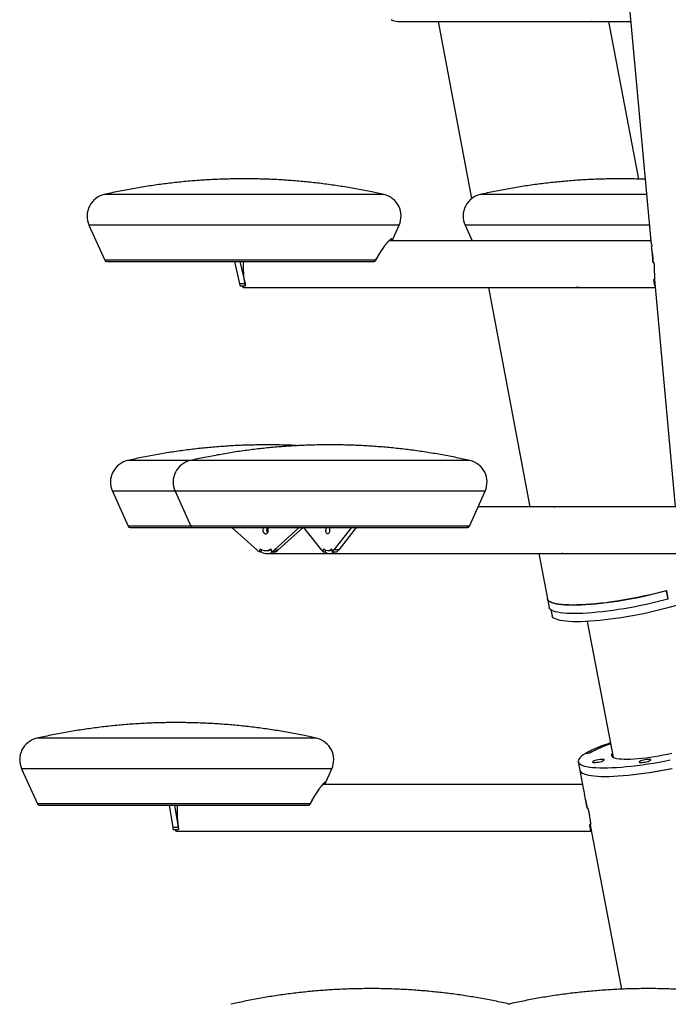
# Model space of a CAD drawing. Units: millimetres. Extents: x 0 to 42, y 0 to 29.8.
# Drawn here: x 28.8 to 30, y 8.6 to 10.4 of the extents above; entities that cross this region are included whole.
import ezdxf

# ---------------------------------------------------------------- set-up
doc = ezdxf.new("R2010")
doc.units = ezdxf.units.MM

msp = doc.modelspace()

# ---------------------------------------------------------------- linework, layer by layer
at = {"color": 7, "linetype": 'Continuous', "lineweight": 25}
for p, q in [((29.9149, 10.545), (29.9629, 10.021)), ((29.5036, 10.4199), (29.9263, 10.4199)), ((29.5764, 10.4199), (29.6373, 10.0983)), ((29.8562, 10.4197), (29.8548, 10.4199)), ((29.9409, 10.1336), (29.8866, 10.4199)), ((28.9424, 10.0503), (28.971, 9.9865)), ((29.4929, 10.0218), (29.5057, 10.0503)), ((29.6253, 10.0503), (29.6381, 10.0218)), ((29.9628, 10.0218), (29.4873, 10.0218)), ((29.9648, 10.0111), (29.9642, 10.0111)), ((29.9642, 10.0103), (29.9642, 10.0111)), ((29.2067, 9.9842), (29.2159, 9.9436)), ((29.2166, 9.9842), (29.2258, 9.9436)), ((29.9684, 9.9819), (29.9669, 9.9819)), ((29.2258, 9.9436), (29.2159, 9.9436)), ((29.2168, 9.9402), (29.2267, 9.9402)), ((29.2208, 9.9401), (29.2208, 9.9402)), ((29.2208, 9.9401), (29.2267, 9.9401)), ((29.9694, 9.9512), (29.9684, 9.9512)), ((29.9693, 9.9512), (30.0071, 9.5388)), ((29.2231, 9.937), (29.9706, 9.937)), ((29.6679, 9.937), (29.7433, 9.5388)), ((29.8326, 9.9369), (29.8269, 9.937)), ((29.8318, 9.9369), (29.8291, 9.9369)), ((29.8318, 9.9369), (29.8326, 9.9369)), ((28.9849, 9.5673), (29.0135, 9.5036)), ((29.0986, 9.5673), (29.1272, 9.5036)), ((29.6333, 9.5036), (29.6619, 9.5673)), ((30.0335, 9.5388), (29.6491, 9.5388)), ((29.7868, 9.539), (29.7882, 9.5388)), ((29.2017, 9.5012), (29.247, 9.4606)), ((29.2791, 9.4606), (29.3243, 9.5012)), ((29.2861, 9.4606), (29.3321, 9.5018)), ((29.3646, 9.4606), (29.3325, 9.5012)), ((29.4193, 9.5012), (29.3873, 9.4606)), ((29.4279, 9.5012), (29.3959, 9.4606)), ((29.253, 9.4622), (29.2515, 9.4572)), ((29.2545, 9.4572), (29.2515, 9.4572)), ((29.2556, 9.4609), (29.2545, 9.4572)), ((29.263, 9.4594), (29.2678, 9.4594)), ((29.2745, 9.4572), (29.273, 9.4622)), ((29.2816, 9.4572), (29.2745, 9.4572)), ((29.2772, 9.4572), (29.2814, 9.4572)), ((29.2772, 9.4572), (29.2772, 9.4572)), ((29.2791, 9.4606), (29.2861, 9.4606)), ((29.2814, 9.4572), (29.2814, 9.4572)), ((29.3678, 9.4572), (29.3688, 9.4622)), ((29.3678, 9.4572), (29.3714, 9.4572)), ((29.372, 9.4603), (29.3713, 9.4572)), ((29.3759, 9.4594), (29.3807, 9.4594)), ((29.383, 9.4622), (29.384, 9.4572)), ((29.384, 9.4572), (29.3927, 9.4572)), ((29.3959, 9.4606), (29.3873, 9.4606)), ((29.3874, 9.4572), (29.3926, 9.4572)), ((29.3874, 9.4572), (29.3874, 9.4572)), ((29.3926, 9.4572), (29.3926, 9.4572)), ((29.2658, 9.454), (29.3794, 9.454)), ((29.3794, 9.454), (30.0306, 9.454)), ((29.7594, 9.454), (29.775, 9.3715)), ((29.803, 9.4538), (29.8013, 9.454)), ((29.9904, 9.3863), (29.9934, 9.3709)), ((29.9945, 9.3712), (29.9916, 9.3867)), ((29.775, 9.3715), (29.778, 9.356)), ((29.9945, 9.3712), (29.9933, 9.3715)), ((29.7812, 9.3516), (29.7833, 9.341)), ((29.8474, 9.3306), (29.8941, 9.0842)), ((29.8515, 9.0915), (29.8439, 9.0908)), ((29.8445, 9.0911), (29.8516, 9.0918)), ((29.8445, 9.0911), (29.8445, 9.0908)), ((29.8516, 9.0918), (29.8516, 9.0916)), ((28.82, 9.0631), (28.8486, 8.9994)), ((29.3706, 9.0346), (29.3834, 9.0631)), ((29.831, 9.0759), (29.834, 9.0604)), ((29.834, 9.0604), (29.8408, 9.0243)), ((29.8389, 9.0346), (29.3665, 9.0346)), ((29.8409, 9.0243), (29.8413, 9.0218)), ((29.8413, 9.0218), (29.8413, 9.0218)), ((29.8413, 9.0218), (29.8424, 9.017)), ((29.0879, 8.997), (29.0944, 8.9564)), ((29.0979, 8.997), (29.1044, 8.9564)), ((29.8473, 8.9917), (29.8478, 8.9918)), ((29.8486, 8.9917), (29.8473, 8.9917)), ((29.8485, 8.9918), (29.8478, 8.9918)), ((29.1044, 8.9564), (29.0944, 8.9564)), ((29.8534, 8.9619), (29.8519, 8.9619)), ((29.8526, 8.9619), (29.8534, 8.9579)), ((29.8534, 8.9578), (29.9093, 8.663)), ((29.0951, 8.953), (29.105, 8.953)), ((29.0991, 8.953), (29.105, 8.953)), ((29.0991, 8.953), (29.0991, 8.953)), ((29.1007, 8.9498), (29.8545, 8.9498)), ((29.8546, 8.9498), (29.8546, 8.9518)), ((29.8549, 8.9498), (29.8546, 8.9498))]:
    msp.add_line(p, q, dxfattribs=at)
at = {"color": 8, "linetype": 'Continuous', "lineweight": 25}
for p, q in [((29.4781, 10.1057), (28.97, 10.1057)), ((29.6543, 10.1057), (29.6529, 10.1057)), ((29.9551, 10.1057), (29.6543, 10.1057)), ((29.5057, 10.0503), (28.9424, 10.0503)), ((29.6268, 10.0503), (29.6253, 10.0503)), ((29.9602, 10.0503), (29.6268, 10.0503)), ((29.4632, 9.9865), (28.971, 9.9865)), ((29.1262, 9.6227), (29.0125, 9.6227)), ((29.6343, 9.6227), (29.1262, 9.6227)), ((29.0986, 9.5673), (28.9849, 9.5673)), ((29.6619, 9.5673), (29.0986, 9.5673)), ((29.1272, 9.5036), (29.0135, 9.5036)), ((29.6333, 9.5036), (29.1272, 9.5036)), ((29.3558, 9.1185), (28.8477, 9.1185)), ((29.3834, 9.0631), (28.82, 9.0631)), ((29.3441, 8.9994), (28.8486, 8.9994))]:
    msp.add_line(p, q, dxfattribs=at)
at = {"color": 7, "linetype": 'Continuous', "lineweight": 25, "flags": 128}
for points in [[(29.2267, 9.9401), (29.226, 9.9426), (29.2253, 9.9457), (29.2247, 9.9493), (29.2242, 9.9535), (29.2238, 9.9581), (29.2234, 9.9631), (29.2231, 9.9684), (29.223, 9.9738), (29.2229, 9.9794), (29.223, 9.9842)], [(29.2231, 9.937), (29.2225, 9.9372), (29.2219, 9.9378), (29.2213, 9.9388), (29.2208, 9.9401)], [(29.2594, 9.5012), (29.2587, 9.4997), (29.2581, 9.4976), (29.2581, 9.4953), (29.2587, 9.4931), (29.2597, 9.4913), (29.261, 9.49), (29.2626, 9.4894), (29.2642, 9.4896), (29.2657, 9.4906), (29.2669, 9.4921), (29.2677, 9.4941), (29.268, 9.4964), (29.268, 9.4964)], [(29.3784, 9.5012), (29.379, 9.4997), (29.3794, 9.4976), (29.3794, 9.4953), (29.379, 9.4931), (29.3783, 9.4913), (29.3773, 9.49), (29.3762, 9.4894), (29.375, 9.4896), (29.374, 9.4906), (29.3731, 9.4921), (29.3726, 9.4941), (29.3724, 9.4964), (29.3724, 9.4964)], [(29.2814, 9.4572), (29.285, 9.4596), (29.2861, 9.4606)], [(29.3926, 9.4572), (29.3951, 9.4596), (29.3959, 9.4606)], [(29.775, 9.3715), (29.7751, 9.371), (29.776, 9.3692), (29.7776, 9.3676), (29.7798, 9.3661), (29.7828, 9.3648), (29.7864, 9.3637), (29.7906, 9.3627), (29.7955, 9.3618), (29.8009, 9.3612), (29.807, 9.3607), (29.8136, 9.3605), (29.8207, 9.3604), (29.8283, 9.3605), (29.8363, 9.3607), (29.8448, 9.3612), (29.8537, 9.3618), (29.8628, 9.3627), (29.8723, 9.3637), (29.882, 9.3648), (29.8919, 9.3661), (29.902, 9.3676), (29.9121, 9.3692), (29.9224, 9.371), (29.9326, 9.3729), (29.9428, 9.375), (29.9529, 9.3771), (29.9629, 9.3794), (29.9727, 9.3817), (29.9823, 9.3841), (29.9916, 9.3867)], [(29.9904, 9.3863), (29.9812, 9.3839), (29.9716, 9.3814), (29.9619, 9.3791), (29.9519, 9.3769), (29.9419, 9.3748), (29.9317, 9.3728), (29.9216, 9.3709), (29.9114, 9.3691), (29.9013, 9.3675), (29.8913, 9.3661), (29.8815, 9.3647), (29.8719, 9.3636), (29.8625, 9.3626), (29.8534, 9.3618), (29.8446, 9.3612), (29.8362, 9.3607), (29.8282, 9.3605), (29.8207, 9.3604), (29.8136, 9.3605), (29.8071, 9.3607), (29.801, 9.3612), (29.7956, 9.3618), (29.7908, 9.3626), (29.7865, 9.3636), (29.7829, 9.3647), (29.78, 9.3661), (29.7777, 9.3675), (29.7761, 9.3691), (29.7752, 9.3709), (29.775, 9.3715)], [(29.9934, 9.3709), (29.9841, 9.3684), (29.9745, 9.366), (29.9648, 9.3637), (29.9549, 9.3614), (29.9448, 9.3593), (29.9347, 9.3573), (29.9245, 9.3554), (29.9143, 9.3537), (29.9043, 9.3521), (29.8943, 9.3506), (29.8844, 9.3493), (29.8748, 9.3482), (29.8654, 9.3472), (29.8563, 9.3464), (29.8476, 9.3457), (29.8392, 9.3453), (29.8312, 9.345), (29.8236, 9.3449), (29.8165, 9.345), (29.81, 9.3453), (29.804, 9.3457), (29.7985, 9.3464), (29.7937, 9.3472), (29.7894, 9.3482), (29.7859, 9.3493), (29.7829, 9.3506), (29.7806, 9.3521), (29.779, 9.3537), (29.7781, 9.3554), (29.778, 9.356)], [(30.025, 9.3647), (30.0236, 9.3642), (30.0155, 9.3616), (30.0069, 9.359), (29.998, 9.3564), (29.9888, 9.3539), (29.9794, 9.3515), (29.9696, 9.3491), (29.9597, 9.3469), (29.9497, 9.3447), (29.9396, 9.3427), (29.9294, 9.3408), (29.9192, 9.339), (29.9091, 9.3373), (29.8991, 9.3359), (29.8892, 9.3345), (29.8795, 9.3334), (29.8701, 9.3324), (29.861, 9.3316), (29.8522, 9.3309), (29.8438, 9.3305), (29.8357, 9.3302), (29.8282, 9.3301)], [(29.8282, 9.3301), (29.8211, 9.3302), (29.8146, 9.3305), (29.8086, 9.3309), (29.8031, 9.3316), (29.7983, 9.3324), (29.7942, 9.3334), (29.7906, 9.3345), (29.7878, 9.3359), (29.7856, 9.3373), (29.7841, 9.339), (29.7833, 9.3408), (29.7833, 9.341)], [(29.8439, 9.0908), (29.8401, 9.0883), (29.8369, 9.0859), (29.8344, 9.0835), (29.8326, 9.0813), (29.8314, 9.0792), (29.831, 9.0772), (29.8312, 9.0753), (29.8321, 9.0735), (29.8337, 9.0719), (29.836, 9.0705), (29.8389, 9.0692), (29.8425, 9.068), (29.8468, 9.0671), (29.8516, 9.0663), (29.8571, 9.0656), (29.8631, 9.0652), (29.8696, 9.0649), (29.8767, 9.0648), (29.8842, 9.0649), (29.8922, 9.0652), (29.9006, 9.0656), (29.9094, 9.0663), (29.9185, 9.0671), (29.9279, 9.068), (29.9375, 9.0692), (29.9473, 9.0705), (29.9573, 9.0719), (29.9674, 9.0735), (29.9776, 9.0753), (29.9877, 9.0772), (29.9979, 9.0792)], [(29.8928, 9.0912), (29.8923, 9.0906), (29.8915, 9.0889), (29.8914, 9.0874), (29.8919, 9.086), (29.8932, 9.0848), (29.8952, 9.0837), (29.8978, 9.0827), (29.9011, 9.082), (29.905, 9.0814), (29.9094, 9.081), (29.9145, 9.0807), (29.9201, 9.0807), (29.9261, 9.0808), (29.9326, 9.0812), (29.9394, 9.0817), (29.9466, 9.0823), (29.954, 9.0832), (29.9617, 9.0842), (29.9695, 9.0854), (29.9774, 9.0867), (29.9853, 9.0882), (29.9932, 9.0897), (30.001, 9.0914)], [(29.834, 9.0604), (29.8341, 9.06), (29.8349, 9.0582), (29.8365, 9.0566), (29.8388, 9.0551), (29.8417, 9.0538), (29.8453, 9.0526), (29.8495, 9.0516), (29.8544, 9.0508), (29.8599, 9.0502), (29.8659, 9.0497), (29.8725, 9.0494), (29.8796, 9.0494), (29.8872, 9.0494), (29.8953, 9.0497), (29.9037, 9.0502), (29.9126, 9.0508), (29.9218, 9.0516), (29.9312, 9.0526), (29.9409, 9.0538), (29.9508, 9.0551), (29.9609, 9.0566), (29.9711, 9.0582), (29.9813, 9.06), (29.9915, 9.0619), (30.0017, 9.0639)], [(29.834, 9.0604), (29.8341, 9.0598), (29.835, 9.0581), (29.8366, 9.0565), (29.8389, 9.055), (29.8419, 9.0537), (29.8454, 9.0526), (29.8497, 9.0516), (29.8545, 9.0508), (29.86, 9.0502), (29.866, 9.0497), (29.8726, 9.0494), (29.8796, 9.0494), (29.8872, 9.0494), (29.8952, 9.0497), (29.9036, 9.0502), (29.9123, 9.0508), (29.9214, 9.0516), (29.9308, 9.0526), (29.9404, 9.0537), (29.9503, 9.055), (29.9603, 9.0565), (29.9703, 9.0581), (29.9805, 9.0598), (29.9907, 9.0617), (30.0008, 9.0637)], [(29.8752, 9.0774), (29.8768, 9.0781), (29.8779, 9.0788), (29.8782, 9.0794), (29.8778, 9.0798), (29.8766, 9.0801), (29.8749, 9.0802), (29.8726, 9.0801), (29.87, 9.0798), (29.8672, 9.0794), (29.8644, 9.0788), (29.8618, 9.0781), (29.8596, 9.0774), (29.8579, 9.0766), (29.8569, 9.0759), (29.8566, 9.0753), (29.857, 9.0749), (29.8581, 9.0746), (29.8599, 9.0745), (29.8621, 9.0746), (29.8648, 9.0749), (29.8676, 9.0753), (29.8704, 9.0759), (29.8729, 9.0766), (29.8752, 9.0774)], [(29.96, 9.0774), (29.9617, 9.0781), (29.9627, 9.0788), (29.963, 9.0794), (29.9626, 9.0798), (29.9615, 9.0801), (29.9597, 9.0802), (29.9575, 9.0801), (29.9548, 9.0798), (29.952, 9.0794), (29.9492, 9.0788), (29.9467, 9.0781), (29.9445, 9.0774), (29.9428, 9.0766), (29.9417, 9.0759), (29.9414, 9.0753), (29.9418, 9.0749), (29.943, 9.0746), (29.9447, 9.0745), (29.947, 9.0746), (29.9496, 9.0749), (29.9524, 9.0753), (29.9552, 9.0759), (29.9578, 9.0766), (29.96, 9.0774)], [(29.1007, 8.9498), (29.1003, 8.95), (29.0999, 8.9506), (29.0995, 8.9516), (29.0991, 8.953)]]:
    msp.add_lwpolyline(points, dxfattribs=at)
at = {"color": 7, "linetype": 'Continuous', "lineweight": 25}
for centre, radius, start, end in [((29.5037, 10.4466), 0.0266, 241.8108, 269.7351), ((28.9789, 10.0667), 0.04, 102.808, 204.178), ((29.4692, 10.0667), 0.04, 335.822, 77.192), ((29.6618, 10.0667), 0.04, 102.808, 204.178), ((28.9747, 9.9882), 0.004, 204.178, 270), ((29.4597, 9.9878), 0.00363, 270.1268, 304.588), ((29.4596, 9.9881), 0.00395, 304.6675, 337.2547), ((29.2473, 9.9504), 0.0321, 192.3069, 198.5358), ((29.2572, 9.9504), 0.0321, 192.3069, 198.5358), ((29.0214, 9.5837), 0.04, 102.808, 204.178), ((29.1351, 9.5837), 0.04, 102.808, 204.178), ((29.6254, 9.5837), 0.04, 335.822, 77.192), ((29.0171, 9.5052), 0.004, 204.178, 270), ((29.1308, 9.5052), 0.004, 204.178, 270), ((29.2741, 9.4964), 0.00903, 147.7237, 212.8888), ((29.2594, 9.4966), 0.00853, 358.7009, 32.9101), ((29.3835, 9.4967), 0.0111, 155.8642, 181.4979), ((29.6296, 9.5052), 0.004, 270, 335.822), ((29.2659, 9.4816), 0.0283, 227.9418, 239.4711), ((29.263, 9.4787), 0.0193, 238.7603, 301.2397), ((29.2658, 9.4761), 0.0221, 239.0954, 300.9046), ((29.2658, 9.4785), 0.0191, 264.3089, 293.4049), ((29.2601, 9.4816), 0.0283, 300.5289, 312.0582), ((29.2672, 9.4816), 0.0283, 300.5289, 312.0582), ((29.3821, 9.4742), 0.0222, 217.8747, 229.956), ((29.3759, 9.4699), 0.0104, 227.2826, 312.7174), ((29.3794, 9.466), 0.0119, 227.7132, 312.2868), ((29.3794, 9.4691), 0.00973, 262.0444, 294.5824), ((29.3697, 9.4742), 0.0222, 310.044, 322.1253), ((29.3784, 9.4742), 0.0222, 310.044, 322.1253), ((28.8565, 9.0795), 0.04, 102.808, 204.178), ((29.3469, 9.0795), 0.04, 335.822, 77.192), ((29.961, 8.8773), 0.2435, 107.1381, 118.5879), ((29.9504, 8.9161), 0.2014, 107.5686, 119.4161), ((29.9538, 8.9073), 0.2109, 107.7325, 118.9787), ((28.8523, 9.001), 0.004, 204.178, 270), ((29.3307, 8.9886), 0.2284, 177.8999, 188.987), ((29.3406, 9.0007), 0.00372, 270.0943, 304.1816), ((29.3405, 9.0009), 0.00396, 304.2449, 336.9179), ((29.1368, 8.9629), 0.0429, 188.7854, 193.3703), ((29.1468, 8.9629), 0.0429, 188.7854, 193.3703)]:
    msp.add_arc(centre, radius, start, end, dxfattribs=at)
for centre, major_axis, ratio, start_param, end_param in [((30.1197, 9.9794), (0.1531, -0.0012), 0.06328, 2.986861, 3.007814), ((30.1197, 9.9794), (0.0063, 0.178), 0.853103, 1.759882, 1.761426), ((30.002, 8.9922), (0.1551, 0.0002), 0.007669, 3.224079, 3.284613), ((30.002, 8.9922), (0.1533, -0.0134), 0.859435, 3.473926, 3.476041)]:
    msp.add_ellipse(centre, major_axis=major_axis, ratio=ratio, start_param=start_param, end_param=end_param, dxfattribs=at)
for points, knots in [([(29.4778, 10.1057), (29.4706, 10.1073), (29.4548, 10.1108), (29.4301, 10.1156), (29.4037, 10.1201), (29.3771, 10.124), (29.3505, 10.1273), (29.3238, 10.1299), (29.297, 10.132), (29.2702, 10.1334), (29.2433, 10.1341), (29.2164, 10.1343), (29.1895, 10.1338), (29.1626, 10.1326), (29.1357, 10.1309), (29.1089, 10.1285), (29.0821, 10.1255), (29.0553, 10.1218), (29.0287, 10.1175), (29.0021, 10.1126), (28.9827, 10.1086), (28.9721, 10.1061), (28.9704, 10.1057)], [0, 0, 0, 0, 0.042887, 0.095224, 0.14759, 0.199985, 0.252409, 0.304861, 0.357341, 0.40985, 0.462388, 0.514953, 0.567547, 0.62017, 0.672821, 0.7255, 0.778209, 0.830946, 0.883713, 0.93651, 0.989336, 1, 1, 1, 1]), ([(29.9526, 10.1332), (29.9517, 10.1333), (29.9418, 10.1338), (29.9229, 10.1341), (29.896, 10.1342), (29.8691, 10.1337), (29.8422, 10.1325), (29.8154, 10.1306), (29.7886, 10.1281), (29.7618, 10.1251), (29.7352, 10.1213), (29.7086, 10.117), (29.6822, 10.112), (29.6636, 10.1082), (29.6539, 10.1059), (29.653, 10.1056)], [0, 0, 0, 0, 0.0092892, 0.0984589, 0.1876292, 0.2767999, 0.3659711, 0.4551429, 0.5443151, 0.6334879, 0.7226612, 0.8118351, 0.9010096, 0.9901846, 1, 1, 1, 1]), ([(29.4633, 9.9863), (29.4645, 9.9887), (29.4669, 9.9931), (29.4703, 9.9989), (29.4732, 10.0036), (29.4758, 10.0074), (29.4779, 10.0104), (29.4798, 10.013), (29.4815, 10.0152), (29.4833, 10.0175), (29.4852, 10.0197), (29.4873, 10.0219), (29.4886, 10.023), (29.4884, 10.023), (29.4884, 10.023)], [0, 0, 0, 0, 0.12521, 0.234442, 0.327601, 0.4046, 0.482002, 0.53483, 0.592756, 0.661311, 0.740367, 0.828041, 0.954423, 1, 1, 1, 1]), ([(29.9629, 10.021), (29.9629, 10.0208), (29.9629, 10.0203), (29.9633, 10.0183), (29.964, 10.0151), (29.9645, 10.0124), (29.9648, 10.0111)], [0, 0, 0, 0, 0.114657, 0.418191, 0.729771, 1, 1, 1, 1]), ([(29.9669, 9.9819), (29.9669, 9.9825), (29.9667, 9.9855), (29.9663, 9.9907), (29.9657, 9.9973), (29.9651, 10.0033), (29.9645, 10.0079), (29.9642, 10.0103), (29.9642, 10.0111)], [0, 0, 0, 0, 0.056685, 0.2655, 0.474344, 0.684035, 0.893751, 1, 1, 1, 1]), ([(29.9651, 10.0045), (29.9649, 10.0055), (29.9646, 10.0075), (29.9644, 10.0094), (29.9642, 10.0103)], [0, 0, 0, 0, 0.518592, 1, 1, 1, 1]), ([(29.9676, 9.9816), (29.9676, 9.982), (29.9674, 9.9845), (29.9671, 9.989), (29.9665, 9.9947), (29.9658, 10), (29.9653, 10.0031), (29.9651, 10.0046)], [0, 0, 0, 0, 0.054941, 0.291876, 0.528852, 0.766818, 1, 1, 1, 1]), ([(28.9749, 9.9842), (28.9748, 9.9842), (28.9746, 9.9842), (28.9762, 9.9842), (28.9799, 9.9842), (28.9859, 9.9842), (28.9942, 9.9842), (29.0046, 9.9842), (29.0171, 9.9842), (29.0315, 9.9842), (29.0477, 9.9842), (29.0653, 9.9842), (29.084, 9.9842), (29.1037, 9.9842), (29.1239, 9.9842), (29.1444, 9.9842), (29.1651, 9.9842), (29.1862, 9.9842), (29.208, 9.9842), (29.2305, 9.9842), (29.2535, 9.9842), (29.2766, 9.9842), (29.2996, 9.9842), (29.322, 9.9842), (29.3437, 9.9842), (29.3643, 9.9842), (29.3834, 9.9842), (29.401, 9.9842), (29.4167, 9.9842), (29.4305, 9.9842), (29.4423, 9.9842), (29.4522, 9.9842), (29.4573, 9.9842), (29.4598, 9.9842)], [0, 0, 0, 0, 0.010569, 0.042719, 0.075585, 0.109048, 0.142972, 0.177211, 0.211609, 0.246008, 0.280247, 0.314171, 0.347634, 0.3805, 0.41265, 0.44398, 0.474406, 0.504832, 0.536163, 0.568313, 0.601179, 0.634641, 0.668565, 0.702804, 0.737203, 0.771602, 0.805841, 0.839765, 0.873228, 0.906094, 0.938244, 0.969574, 1, 1, 1, 1]), ([(29.4606, 9.9843), (29.4606, 9.9843), (29.4611, 9.9843), (29.4615, 9.9846), (29.4618, 9.9848)], [0, 0, 0, 0, 0.169654, 1, 1, 1, 1]), ([(29.4618, 9.9848), (29.4622, 9.985), (29.4628, 9.9855), (29.4632, 9.9861), (29.4633, 9.9864)], [0, 0, 0, 0, 0.623582, 1, 1, 1, 1]), ([(29.9684, 9.9821), (29.9686, 9.9798), (29.9688, 9.9751), (29.969, 9.9682), (29.9692, 9.9616), (29.9693, 9.9558), (29.9694, 9.9524), (29.9694, 9.9509)], [0, 0, 0, 0, 0.204004, 0.414035, 0.618011, 0.827719, 1, 1, 1, 1]), ([(29.9704, 9.9392), (29.9704, 9.9392), (29.97, 9.9399), (29.9695, 9.942), (29.9689, 9.9459), (29.9686, 9.9494), (29.9684, 9.9512)], [0, 0, 0, 0, 0.010243, 0.328586, 0.656097, 1, 1, 1, 1]), ([(29.3233, 9.6497), (29.3173, 9.65), (29.3024, 9.6508), (29.2785, 9.6512), (29.2516, 9.6512), (29.2247, 9.6506), (29.1978, 9.6493), (29.1709, 9.6473), (29.1441, 9.6448), (29.1174, 9.6416), (29.0907, 9.6378), (29.0641, 9.6333), (29.0381, 9.6284), (29.0211, 9.6246), (29.0128, 9.6228)], [0, 0, 0, 0, 0.057306, 0.143338, 0.229394, 0.315473, 0.401576, 0.487704, 0.573855, 0.660031, 0.746231, 0.832457, 0.918708, 1, 1, 1, 1]), ([(29.6342, 9.6227), (29.6262, 9.6245), (29.6095, 9.6282), (29.584, 9.6331), (29.5575, 9.6375), (29.531, 9.6414), (29.5043, 9.6446), (29.4776, 9.6472), (29.4508, 9.6491), (29.4239, 9.6505), (29.397, 9.6512), (29.3701, 9.6513), (29.3432, 9.6507), (29.3163, 9.6495), (29.2895, 9.6477), (29.2626, 9.6453), (29.2358, 9.6422), (29.2091, 9.6385), (29.1825, 9.6341), (29.156, 9.6291), (29.1373, 9.6253), (29.1274, 9.623), (29.1263, 9.6227)], [0, 0, 0, 0, 0.047834, 0.100183, 0.152555, 0.20495, 0.257367, 0.309807, 0.362268, 0.414751, 0.467255, 0.519782, 0.57233, 0.624899, 0.677491, 0.730105, 0.782741, 0.835399, 0.88808, 0.940784, 0.993511, 1, 1, 1, 1]), ([(29.0174, 9.5012), (29.0174, 9.5012), (29.0172, 9.5012), (29.0194, 9.5012), (29.0239, 9.5012), (29.0307, 9.5012), (29.0394, 9.5012), (29.0499, 9.5012), (29.062, 9.5012), (29.0754, 9.5012), (29.09, 9.5012), (29.1059, 9.5012), (29.1194, 9.5012), (29.128, 9.5012), (29.1303, 9.5012)], [0, 0, 0, 0, 0.047739, 0.145083, 0.241975, 0.337976, 0.432671, 0.525678, 0.616659, 0.705321, 0.791422, 0.877524, 0.966185, 1, 1, 1, 1]), ([(29.131, 9.5012), (29.1311, 9.5012), (29.1312, 9.5012), (29.134, 9.5012), (29.1388, 9.5012), (29.1456, 9.5012), (29.154, 9.5012), (29.164, 9.5012), (29.1755, 9.5012), (29.1889, 9.5012), (29.2041, 9.5012), (29.2211, 9.5012), (29.2399, 9.5012), (29.2601, 9.5012), (29.2817, 9.5012), (29.3042, 9.5012), (29.3275, 9.5012), (29.3511, 9.5012), (29.3748, 9.5012), (29.3983, 9.5012), (29.4211, 9.5012), (29.4431, 9.5012), (29.4641, 9.5012), (29.4841, 9.5012), (29.5033, 9.5012), (29.5219, 9.5012), (29.5398, 9.5012), (29.5569, 9.5012), (29.5726, 9.5012), (29.5869, 9.5012), (29.5994, 9.5012), (29.6099, 9.5012), (29.6183, 9.5012), (29.6245, 9.5012), (29.6282, 9.5012), (29.6298, 9.5012), (29.6295, 9.5012), (29.6295, 9.5012)], [0, 0, 0, 0, 0.023434, 0.053346, 0.082726, 0.111466, 0.139473, 0.166671, 0.193869, 0.221876, 0.250616, 0.279996, 0.309908, 0.340234, 0.370841, 0.401591, 0.43234, 0.462947, 0.493273, 0.523186, 0.552565, 0.581305, 0.609312, 0.63651, 0.663708, 0.691716, 0.720455, 0.749835, 0.779748, 0.810073, 0.84068, 0.87143, 0.902179, 0.932786, 0.963112, 0.993025, 1, 1, 1, 1]), ([(29.3557, 9.1184), (29.3484, 9.1201), (29.3325, 9.1237), (29.3076, 9.1285), (29.2812, 9.133), (29.2546, 9.1369), (29.228, 9.1401), (29.2013, 9.1428), (29.1745, 9.1448), (29.1477, 9.1462), (29.1208, 9.1469), (29.0939, 9.1471), (29.067, 9.1466), (29.0401, 9.1455), (29.0132, 9.1437), (28.9864, 9.1413), (28.9596, 9.1383), (28.9328, 9.1346), (28.9062, 9.1303), (28.8796, 9.1254), (28.8601, 9.1214), (28.8496, 9.1189), (28.8478, 9.1185)], [0, 0, 0, 0, 0.04372, 0.0959988, 0.1483069, 0.200644, 0.25301, 0.3054047, 0.3578281, 0.4102801, 0.4627608, 0.51527, 0.5678078, 0.6203744, 0.6729697, 0.725594, 0.7782475, 0.8309302, 0.8836426, 0.9363848, 0.9891571, 1, 1, 1, 1]), ([(29.3442, 8.9992), (29.3454, 9.0015), (29.3477, 9.006), (29.3511, 9.0119), (29.3544, 9.0173), (29.3574, 9.0219), (29.3599, 9.0255), (29.3617, 9.028), (29.3632, 9.0302), (29.3647, 9.0321), (29.3659, 9.0337), (29.3668, 9.035), (29.3673, 9.0357), (29.3672, 9.0358), (29.3672, 9.0359)], [0, 0, 0, 0, 0.121723, 0.229706, 0.323851, 0.438871, 0.522337, 0.572581, 0.63777, 0.717616, 0.786745, 0.863358, 0.947052, 1, 1, 1, 1]), ([(29.8473, 8.9917), (29.8473, 8.9918), (29.8468, 8.9942), (29.8459, 8.9989), (29.8446, 9.0055), (29.8434, 9.0116), (29.8428, 9.0152), (29.8424, 9.017)], [0, 0, 0, 0, 0.010707, 0.265527, 0.527184, 0.761029, 1, 1, 1, 1]), ([(29.8443, 9.0073), (29.8442, 9.008), (29.8438, 9.0096), (29.8435, 9.0113), (29.8433, 9.0122)], [0, 0, 0, 0, 0.489246, 1, 1, 1, 1]), ([(28.8524, 8.997), (28.8525, 8.997), (28.8526, 8.997), (28.8553, 8.997), (28.86, 8.997), (28.8669, 8.997), (28.8761, 8.997), (28.8874, 8.997), (28.9008, 8.997), (28.916, 8.997), (28.9329, 8.997), (28.9511, 8.997), (28.9705, 8.997), (28.9906, 8.997), (29.0112, 8.997), (29.032, 8.997), (29.0529, 8.997), (29.0742, 8.997), (29.0961, 8.997), (29.1186, 8.997), (29.1415, 8.997), (29.1644, 8.997), (29.1871, 8.997), (29.2092, 8.997), (29.2304, 8.997), (29.2505, 8.997), (29.269, 8.997), (29.2859, 8.997), (29.3009, 8.997), (29.3139, 8.997), (29.3248, 8.997), (29.3339, 8.997), (29.3384, 8.997), (29.3406, 8.997)], [0, 0, 0, 0, 0.025115, 0.056792, 0.089175, 0.122146, 0.155571, 0.189307, 0.2232, 0.257093, 0.290828, 0.324254, 0.357224, 0.389607, 0.421285, 0.452155, 0.482133, 0.512112, 0.542982, 0.574659, 0.607042, 0.640012, 0.673438, 0.707174, 0.741067, 0.77496, 0.808695, 0.842121, 0.875091, 0.907474, 0.939151, 0.970021, 1, 1, 1, 1]), ([(29.3414, 8.9971), (29.3415, 8.9971), (29.3419, 8.9971), (29.3424, 8.9974), (29.3427, 8.9976)], [0, 0, 0, 0, 0.153921, 1, 1, 1, 1]), ([(29.3427, 8.9976), (29.3431, 8.9979), (29.3437, 8.9983), (29.344, 8.9989), (29.3442, 8.9992)], [0, 0, 0, 0, 0.600063, 1, 1, 1, 1]), ([(29.8478, 8.9918), (29.8474, 8.9937), (29.8465, 8.9978), (29.8453, 9.003), (29.8446, 9.0061), (29.8443, 9.0074)], [0, 0, 0, 0, 0.368638, 0.746795, 1, 1, 1, 1]), ([(29.8485, 8.9919), (29.849, 8.9896), (29.85, 8.985), (29.8512, 8.9782), (29.8522, 8.9717), (29.8529, 8.9661), (29.8533, 8.963), (29.8534, 8.9616)], [0, 0, 0, 0, 0.204445, 0.414661, 0.619165, 0.829817, 1, 1, 1, 1]), ([(29.8545, 8.9499), (29.8543, 8.95), (29.8538, 8.9504), (29.8532, 8.953), (29.8526, 8.9564), (29.8521, 8.9599), (29.8519, 8.9619)], [0, 0, 0, 0, 0.297163, 0.51212, 0.733307, 1, 1, 1, 1]), ([(29.8534, 8.9578), (29.8534, 8.9579), (29.8532, 8.9587), (29.853, 8.9602), (29.8528, 8.9617)], [0, 0, 0, 0, 0.045348, 1, 1, 1, 1]), ([(29.7055, 8.636), (29.7054, 8.636), (29.6967, 8.6381), (29.679, 8.6417), (29.6527, 8.6467), (29.6262, 8.6511), (29.5996, 8.6548), (29.5729, 8.6579), (29.5461, 8.6604), (29.5193, 8.6623), (29.4924, 8.6635), (29.4655, 8.6641), (29.4386, 8.664), (29.4117, 8.6634), (29.3848, 8.6621), (29.358, 8.6602), (29.3312, 8.6576), (29.3044, 8.6544), (29.2777, 8.6506), (29.2512, 8.6461), (29.2252, 8.6412), (29.2081, 8.6374), (29.1999, 8.6356)], [0, 0, 0, 0, 0.000514, 0.053145, 0.105792, 0.158455, 0.211133, 0.263826, 0.316534, 0.369257, 0.421994, 0.474747, 0.527513, 0.580295, 0.63309, 0.685901, 0.738726, 0.791566, 0.844422, 0.897293, 0.950179, 1, 1, 1, 1]), ([(30.2111, 8.6355), (30.2037, 8.6372), (30.1876, 8.6408), (30.1625, 8.6456), (30.136, 8.6501), (30.1093, 8.654), (30.0826, 8.6573), (30.0559, 8.6599), (30.029, 8.6619), (30.0022, 8.6633), (29.9753, 8.664), (29.9484, 8.6641), (29.9215, 8.6636), (29.8946, 8.6624), (29.8677, 8.6606), (29.8409, 8.6582), (29.8142, 8.6552), (29.7875, 8.6515), (29.7609, 8.6472), (29.7345, 8.6422), (29.7154, 8.6383), (29.7051, 8.6359), (29.7036, 8.6355)], [0, 0, 0, 0, 0.044585, 0.097132, 0.149683, 0.202237, 0.254795, 0.307356, 0.359921, 0.412488, 0.465059, 0.517633, 0.570209, 0.622789, 0.675373, 0.727959, 0.780549, 0.833141, 0.885738, 0.938337, 0.99094, 1, 1, 1, 1])]:
    msp.add_open_spline(points, degree=3, knots=knots, dxfattribs=at)
at = {"color": 8, "linetype": 'Continuous', "lineweight": 25}
for points, knots in [([(29.4922, 10.0218), (29.4923, 10.0223), (29.4927, 10.0238), (29.4927, 10.0251), (29.4919, 10.0257), (29.4904, 10.0251), (29.4882, 10.0232), (29.4852, 10.0201), (29.4822, 10.0165), (29.4796, 10.0131), (29.4775, 10.0102), (29.4752, 10.0069), (29.4731, 10.0036), (29.4712, 10.0007), (29.4696, 9.9981), (29.4682, 9.9957), (29.467, 9.9936), (29.4662, 9.9921), (29.4653, 9.9906), (29.4646, 9.9892), (29.464, 9.988), (29.4635, 9.9872), (29.4633, 9.9867), (29.4632, 9.9865)], [0, 0, 0, 0, 0.043021, 0.130892, 0.2159, 0.30035, 0.387906, 0.476054, 0.573456, 0.620343, 0.667663, 0.72167, 0.780265, 0.813479, 0.846672, 0.889631, 0.909419, 0.929142, 0.948818, 0.968463, 0.982931, 0.993561, 1, 1, 1, 1]), ([(29.4882, 10.0232), (29.4885, 10.0231), (29.4889, 10.023), (29.4888, 10.0221), (29.4888, 10.0218)], [0, 0, 0, 0, 0.630732, 1, 1, 1, 1]), ([(29.4632, 9.9865), (29.4633, 9.9865), (29.4633, 9.9864), (29.4633, 9.9864), (29.4633, 9.9863)], [0, 0, 0, 0, 0.59856, 1, 1, 1, 1]), ([(29.3704, 9.0346), (29.3706, 9.0351), (29.3712, 9.0366), (29.3714, 9.038), (29.371, 9.0386), (29.3698, 9.0379), (29.3678, 9.036), (29.3652, 9.0329), (29.3624, 9.0293), (29.36, 9.0259), (29.358, 9.023), (29.3558, 9.0197), (29.3537, 9.0164), (29.3519, 9.0135), (29.3504, 9.0109), (29.349, 9.0085), (29.3479, 9.0064), (29.347, 9.0049), (29.3462, 9.0034), (29.3455, 9.002), (29.3448, 9.0008), (29.3444, 9), (29.3442, 8.9995), (29.3441, 8.9994)], [0, 0, 0, 0, 0.043021, 0.130892, 0.2159, 0.30035, 0.387906, 0.476054, 0.573456, 0.620343, 0.667663, 0.72167, 0.780265, 0.813479, 0.846672, 0.889631, 0.909419, 0.929142, 0.948818, 0.968463, 0.982931, 0.993561, 1, 1, 1, 1]), ([(29.3441, 8.9994), (29.3441, 8.9993), (29.3442, 8.9992), (29.3441, 8.9992), (29.3441, 8.9992)], [0, 0, 0, 0, 0.638594, 1, 1, 1, 1])]:
    msp.add_open_spline(points, degree=3, knots=knots, dxfattribs=at)

doc.saveas('drawing.dxf')
